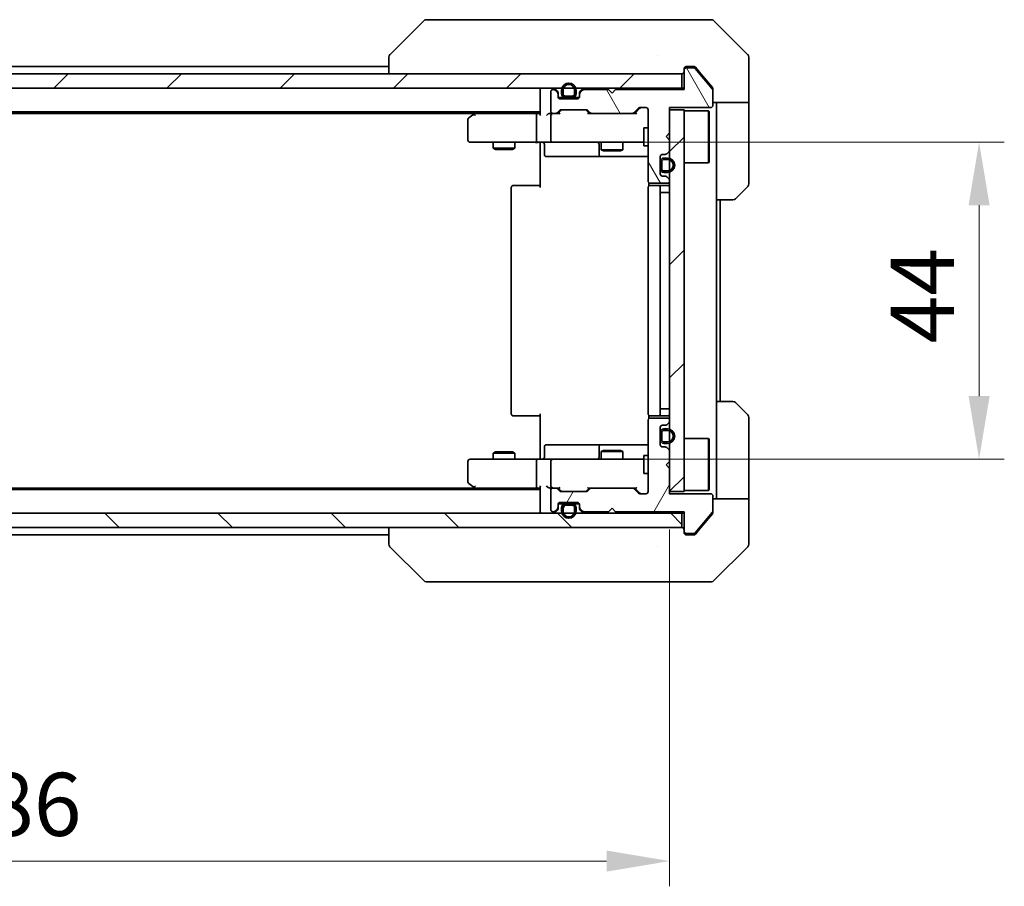
# Model space of a CAD drawing. Units: millimetres. Extents: x 43 to 5838, y 24 to 1008.
# Drawn here: x 2101 to 2237, y 721 to 841 of the extents above; entities that cross this region are included whole.
import ezdxf

# ---------------------------------------------------------------- set-up
doc = ezdxf.new("R2010")
doc.units = ezdxf.units.MM
doc.header["$LTSCALE"] = 3
doc.layers.get('Defpoints').update_dxf_attribs({"lineweight": 25})
for name, color, linetype, lineweight in [('Dimension (ISO)', 7, 'Continuous', 18), ('Dimension (ISO) @ 1', 7, 'Continuous', 18), ('Hatch (ISO)', 1, 'Continuous', 18), ('Visible (ISO)', 7, 'Continuous', 35)]:
    doc.layers.add(name, color=color, linetype=linetype, lineweight=lineweight)
doc.styles.add('Note Text (TK)', font='MS PGothic.ttf')
doc.dimstyles.new('Default - Method 1b (TK)', dxfattribs={"dimscale": 3, "dimtxt": 2.5, "dimasz": 2.5, "dimexe": 1, "dimexo": 1.5, "dimgap": 1, "dimtad": 1, "dimtoh": 1, "dimrnd": 1e-08, "dimdsep": 46, "dimtxsty": 'Note Text (TK)', "dimcen": 0.09, "dimdle": 5, "dimclrd": 100, "dimclre": 100, "dimclrt": 7, "dimadec": 1, "dimazin": 1, "dimtfac": 1, "dimtmove": 0, "dimatfit": 3, "dimfxl": 1, "dimtolj": 1, "dimlwd": -1, "dimlwe": -1, "dimarcsym": 0})
pattern_1 = [(45, (1175.75, -4), (-7.85772, 7.85772), [])]
pattern_2 = [(135.0002, (1175.75, -4), (-7.857695, -7.85775), [])]
pattern_3 = [(60, (1175.75, -4), (-9.623705, 5.55625), [])]
pattern_4 = [(120.0002, (1175.75, -4), (-9.62369, -5.55628), [])]

# ---------------------------------------------------------------- blocks, each defined once
blk = doc.blocks.new('*D36')
at = {"layer": 'Defpoints', "color": 0}
for p in [(2004.86, 775.31), (2190.86, 775.31), (2004.86, 724.03)]:
    blk.add_point(p, dxfattribs=at)
at = {"layer": 'Dimension (ISO)', "color": 100}
for p, q in [((2004.86, 770.06), (2004.86, 720.53)), ((2190.86, 770.06), (2190.86, 720.53)), ((2182.11, 724.03), (2013.61, 724.03))]:
    blk.add_line(p, q, dxfattribs=at)
for points in [[(2013.61, 725.49), (2013.61, 722.57), (2004.86, 724.03)], [(2182.11, 725.49), (2182.11, 722.57), (2190.86, 724.03)]]:
    blk.add_solid(points, dxfattribs=at)
at = {"layer": 'Dimension (ISO)', "color": 7, "insert": (2089.33, 731.9), "char_height": 8.75, "attachment_point": 4, "style": 'Note Text (TK)'}
blk.add_mtext('\\A1;186', dxfattribs=at)
blk = doc.blocks.new('*D37')
at = {"layer": 'Defpoints', "color": 0}
for p in [(2174.66, 823.81), (2174.66, 779.81), (2233.82, 779.81)]:
    blk.add_point(p, dxfattribs=at)
at = {"layer": 'Dimension (ISO)', "color": 100}
for p, q in [((2179.91, 823.81), (2237.32, 823.81)), ((2233.82, 815.06), (2233.82, 788.56)), ((2179.91, 779.81), (2237.32, 779.81))]:
    blk.add_line(p, q, dxfattribs=at)
for points in [[(2232.36, 815.06), (2235.28, 815.06), (2233.82, 823.81)], [(2232.36, 788.56), (2235.28, 788.56), (2233.82, 779.81)]]:
    blk.add_solid(points, dxfattribs=at)
at = {"layer": 'Dimension (ISO)', "color": 7, "insert": (2225.94, 795.87), "char_height": 8.75, "attachment_point": 4, "rotation": 90, "style": 'Note Text (TK)'}
blk.add_mtext('\\A1;44', dxfattribs=at)

msp = doc.modelspace()

# ---------------------------------------------------------------- hatches: boundary and pattern name
at = {"layer": 'Hatch (ISO)'}
h = msp.add_hatch(dxfattribs=at)
h.set_pattern_fill('ANSI31', color=256, scale=88.9, angle=75.000175, style=0)
h.set_pattern_definition(pattern_4)
edge = h.paths.add_edge_path()
edge.add_line((2192.86, 831.1102), (2183.36, 831.1102))
edge.add_line((2183.36, 831.1102), (2182.86, 830.6102))
edge.add_line((2182.86, 830.6102), (2182.36, 831.1102))
edge.add_line((2182.36, 831.1102), (2178.9843, 831.1102))
edge.add_ellipse((2178.9843, 830.8102), major_axis=(-0.3, 0), ratio=1, start_angle=270, end_angle=315)
edge.add_line((2178.7721, 831.0223), (2178.4479, 830.698))
edge.add_ellipse((2178.66, 830.4859), major_axis=(-0.2121, -0.2121), ratio=1, start_angle=270, end_angle=315)
edge.add_line((2178.36, 830.4859), (2178.36, 830.1102))
edge.add_ellipse((2178.06, 830.1102), major_axis=(0, -0.3), ratio=1, start_angle=0, end_angle=90, ccw=False)
edge.add_line((2178.06, 829.8102), (2175.66, 829.8102))
edge.add_ellipse((2175.66, 830.1102), major_axis=(-0.3, 0), ratio=1, start_angle=0, end_angle=90, ccw=False)
edge.add_line((2175.36, 830.1102), (2175.36, 830.4859))
edge.add_ellipse((2175.06, 830.4859), major_axis=(0, 0.3), ratio=1, start_angle=270, end_angle=315)
edge.add_line((2175.2721, 830.698), (2174.9479, 831.0223))
edge.add_ellipse((2174.7357, 830.8102), major_axis=(-0.2121, 0.2121), ratio=1, start_angle=270, end_angle=315)
edge.add_line((2174.7357, 831.1102), (2174.66, 831.1102))
edge.add_ellipse((2174.66, 830.8102), major_axis=(-0.3, 0), ratio=1, start_angle=270, end_angle=360)
edge.add_line((2174.36, 830.8102), (2174.36, 828.1102))
edge.add_ellipse((2174.66, 828.1102), major_axis=(0, -0.3), ratio=1, start_angle=270, end_angle=360)
edge.add_line((2174.66, 827.8102), (2175.0357, 827.8102))
edge.add_ellipse((2175.0357, 828.1102), major_axis=(0.3, 0), ratio=1, start_angle=270, end_angle=315)
edge.add_line((2175.2479, 827.898), (2175.5721, 828.2223))
edge.add_ellipse((2175.7843, 828.0102), major_axis=(0.2121, 0.2121), ratio=1, start_angle=45, end_angle=90, ccw=False)
edge.add_line((2175.7843, 828.3102), (2179.2857, 828.3102))
edge.add_ellipse((2179.2857, 828.0102), major_axis=(0.3, 0), ratio=1, start_angle=45, end_angle=90, ccw=False)
edge.add_line((2179.4979, 828.2223), (2179.8221, 827.898))
edge.add_ellipse((2180.0343, 828.1102), major_axis=(0.2121, -0.2121), ratio=1, start_angle=270, end_angle=315)
edge.add_line((2180.0343, 827.8102), (2185.6857, 827.8102))
edge.add_ellipse((2185.6857, 828.1102), major_axis=(0.3, 0), ratio=1, start_angle=270, end_angle=315)
edge.add_line((2185.8979, 827.898), (2186.5221, 828.5223))
edge.add_ellipse((2186.7343, 828.3102), major_axis=(0.2121, 0.2121), ratio=1, start_angle=45, end_angle=90, ccw=False)
edge.add_line((2186.7343, 828.6102), (2187.56, 828.6102))
edge.add_ellipse((2187.56, 828.3102), major_axis=(0.3, 0), ratio=1, start_angle=0, end_angle=90, ccw=False)
edge.add_line((2187.86, 828.3102), (2187.86, 818.4102))
edge.add_ellipse((2188.16, 818.4102), major_axis=(0, -0.3), ratio=1, start_angle=270, end_angle=360)
edge.add_line((2188.16, 818.1102), (2190.56, 818.1102))
edge.add_ellipse((2190.56, 818.4102), major_axis=(0.3, 0), ratio=1, start_angle=270, end_angle=360)
edge.add_line((2190.86, 818.4102), (2190.86, 818.4859))
edge.add_ellipse((2190.56, 818.4859), major_axis=(0, 0.3), ratio=1, start_angle=270, end_angle=315)
edge.add_line((2190.7721, 818.698), (2190.4479, 819.0223))
edge.add_ellipse((2190.2357, 818.8102), major_axis=(-0.2121, 0.2121), ratio=1, start_angle=270, end_angle=315)
edge.add_line((2190.2357, 819.1102), (2189.86, 819.1102))
edge.add_ellipse((2189.86, 819.4102), major_axis=(-0.3, 0), ratio=1, start_angle=0, end_angle=90, ccw=False)
edge.add_line((2189.56, 819.4102), (2189.56, 821.8102))
edge.add_ellipse((2189.86, 821.8102), major_axis=(0, 0.3), ratio=1, start_angle=0, end_angle=90, ccw=False)
edge.add_line((2189.86, 822.1102), (2190.2357, 822.1102))
edge.add_ellipse((2190.2357, 822.4102), major_axis=(0.3, 0), ratio=1, start_angle=270, end_angle=315)
edge.add_line((2190.4479, 822.198), (2190.7721, 822.5223))
edge.add_ellipse((2190.56, 822.7344), major_axis=(0.2121, 0.2121), ratio=1, start_angle=270, end_angle=315)
edge.add_line((2190.86, 822.7344), (2190.86, 824.1102))
edge.add_line((2190.86, 824.1102), (2190.36, 824.6102))
edge.add_line((2190.36, 824.6102), (2190.86, 825.1102))
edge.add_line((2190.86, 825.1102), (2190.86, 828.6102))
edge.add_line((2190.86, 828.6102), (2196.56, 828.6102))
edge.add_ellipse((2196.56, 828.9102), major_axis=(0.3, 0), ratio=1, start_angle=270, end_angle=360)
edge.add_line((2196.86, 828.9102), (2196.86, 831.0378))
edge.add_ellipse((2196.66, 831.0378), major_axis=(0, 0.2), ratio=1, start_angle=270, end_angle=309.805571)
edge.add_line((2196.8136, 831.1658), (2194.42, 834.0382))
edge.add_ellipse((2194.2663, 833.9102), major_axis=(-0.128, 0.1536), ratio=1, start_angle=270, end_angle=320.194429)
edge.add_line((2194.2663, 834.1102), (2193.16, 834.1102))
edge.add_ellipse((2193.16, 833.8102), major_axis=(-0.3, 0), ratio=1, start_angle=270, end_angle=360)
edge.add_line((2192.86, 833.8102), (2192.86, 831.1102))
h = msp.add_hatch(dxfattribs=at)
h.set_pattern_fill('ANSI31', color=256, scale=88.9, style=0)
h.set_pattern_definition(pattern_1)
h.paths.add_polyline_path([(2192.56, 831.3102), (2192.56, 833.3102), (2003.16, 833.3102), (2003.16, 831.3102)])
h = msp.add_hatch(dxfattribs=at)
h.set_pattern_fill('ANSI31', color=256, scale=88.9, style=0)
h.set_pattern_definition(pattern_1)
h.paths.add_polyline_path([(2190.86, 775.3102), (2192.86, 775.3102), (2192.86, 828.3102), (2190.86, 828.3102)])
h = msp.add_hatch(dxfattribs=at)
h.set_pattern_fill('ANSI31', color=256, scale=88.9, angle=90.00021, style=0)
h.set_pattern_definition(pattern_2)
edge = h.paths.add_edge_path()
edge.add_ellipse((2190.06, 821.1102), major_axis=(-0.5, 0), ratio=1, start_angle=270, end_angle=360)
edge.add_line((2189.56, 821.1102), (2189.56, 820.1102))
edge.add_ellipse((2190.06, 820.1102), major_axis=(0, -0.5), ratio=1, start_angle=270, end_angle=360)
edge.add_line((2190.06, 819.6102), (2190.56, 819.6102))
edge.add_ellipse((2190.56, 820.6102), major_axis=(1, 0), ratio=1, start_angle=270, end_angle=450)
edge.add_line((2190.56, 821.6102), (2190.06, 821.6102))
edge = h.paths.add_edge_path(flags=0)
edge.add_ellipse((2190.06, 821.1102), major_axis=(0, 0.3), ratio=1, start_angle=0, end_angle=90)
edge.add_line((2189.76, 821.1102), (2189.76, 820.1102))
edge.add_ellipse((2190.06, 820.1102), major_axis=(-0.3, 0), ratio=1, start_angle=0, end_angle=90)
edge.add_line((2190.06, 819.8102), (2190.56, 819.8102))
edge.add_ellipse((2190.56, 820.6102), major_axis=(0.8, 0), ratio=1, start_angle=270, end_angle=450)
edge.add_line((2190.56, 821.4102), (2190.06, 821.4102))
h = msp.add_hatch(dxfattribs=at)
h.set_pattern_fill('ANSI31', color=256, scale=88.9, angle=14.999978, style=0)
h.set_pattern_definition(pattern_3)
edge = h.paths.add_edge_path()
edge.add_line((2183.36, 772.5102), (2192.86, 772.5102))
edge.add_line((2192.86, 772.5102), (2192.86, 769.8102))
edge.add_ellipse((2193.16, 769.8102), major_axis=(0, -0.3), ratio=1, start_angle=270, end_angle=360)
edge.add_line((2193.16, 769.5102), (2194.2663, 769.5102))
edge.add_ellipse((2194.2663, 769.7102), major_axis=(0.2, 0), ratio=1, start_angle=270, end_angle=320.194429)
edge.add_line((2194.42, 769.5821), (2196.8136, 772.4545))
edge.add_ellipse((2196.66, 772.5826), major_axis=(0.128, 0.1536), ratio=1, start_angle=270, end_angle=309.805571)
edge.add_line((2196.86, 772.5826), (2196.86, 774.7102))
edge.add_ellipse((2196.56, 774.7102), major_axis=(0, 0.3), ratio=1, start_angle=270, end_angle=360)
edge.add_line((2196.56, 775.0102), (2190.86, 775.0102))
edge.add_line((2190.86, 775.0102), (2190.86, 778.5102))
edge.add_line((2190.86, 778.5102), (2190.36, 779.0102))
edge.add_line((2190.36, 779.0102), (2190.86, 779.5102))
edge.add_line((2190.86, 779.5102), (2190.86, 780.8859))
edge.add_ellipse((2190.56, 780.8859), major_axis=(0, 0.3), ratio=1, start_angle=270, end_angle=315)
edge.add_line((2190.7721, 781.098), (2190.4479, 781.4223))
edge.add_ellipse((2190.2357, 781.2102), major_axis=(-0.2121, 0.2121), ratio=1, start_angle=270, end_angle=315)
edge.add_line((2190.2357, 781.5102), (2189.86, 781.5102))
edge.add_ellipse((2189.86, 781.8102), major_axis=(-0.3, 0), ratio=1, start_angle=0, end_angle=90, ccw=False)
edge.add_line((2189.56, 781.8102), (2189.56, 784.2102))
edge.add_ellipse((2189.86, 784.2102), major_axis=(0, 0.3), ratio=1, start_angle=0, end_angle=90, ccw=False)
edge.add_line((2189.86, 784.5102), (2190.2357, 784.5102))
edge.add_ellipse((2190.2357, 784.8102), major_axis=(0.3, 0), ratio=1, start_angle=270, end_angle=315)
edge.add_line((2190.4479, 784.598), (2190.7721, 784.9223))
edge.add_ellipse((2190.56, 785.1344), major_axis=(0.2121, 0.2121), ratio=1, start_angle=270, end_angle=315)
edge.add_line((2190.86, 785.1344), (2190.86, 785.2102))
edge.add_ellipse((2190.56, 785.2102), major_axis=(0, 0.3), ratio=1, start_angle=270, end_angle=360)
edge.add_line((2190.56, 785.5102), (2188.16, 785.5102))
edge.add_ellipse((2188.16, 785.2102), major_axis=(-0.3, 0), ratio=1, start_angle=270, end_angle=360)
edge.add_line((2187.86, 785.2102), (2187.86, 775.3102))
edge.add_ellipse((2187.56, 775.3102), major_axis=(0, -0.3), ratio=1, start_angle=0, end_angle=90, ccw=False)
edge.add_line((2187.56, 775.0102), (2186.7343, 775.0102))
edge.add_ellipse((2186.7343, 775.3102), major_axis=(-0.3, 0), ratio=1, start_angle=45, end_angle=90, ccw=False)
edge.add_line((2186.5221, 775.098), (2185.8979, 775.7223))
edge.add_ellipse((2185.6857, 775.5102), major_axis=(-0.2121, 0.2121), ratio=1, start_angle=270, end_angle=315)
edge.add_line((2185.6857, 775.8102), (2180.0343, 775.8102))
edge.add_ellipse((2180.0343, 775.5102), major_axis=(-0.3, 0), ratio=1, start_angle=270, end_angle=315)
edge.add_line((2179.8221, 775.7223), (2179.4979, 775.398))
edge.add_ellipse((2179.2857, 775.6102), major_axis=(-0.2121, -0.2121), ratio=1, start_angle=45, end_angle=90, ccw=False)
edge.add_line((2179.2857, 775.3102), (2175.7843, 775.3102))
edge.add_ellipse((2175.7843, 775.6102), major_axis=(-0.3, 0), ratio=1, start_angle=45, end_angle=90, ccw=False)
edge.add_line((2175.5721, 775.398), (2175.2479, 775.7223))
edge.add_ellipse((2175.0357, 775.5102), major_axis=(-0.2121, 0.2121), ratio=1, start_angle=270, end_angle=315)
edge.add_line((2175.0357, 775.8102), (2174.66, 775.8102))
edge.add_ellipse((2174.66, 775.5102), major_axis=(-0.3, 0), ratio=1, start_angle=270, end_angle=360)
edge.add_line((2174.36, 775.5102), (2174.36, 772.8102))
edge.add_ellipse((2174.66, 772.8102), major_axis=(0, -0.3), ratio=1, start_angle=270, end_angle=360)
edge.add_line((2174.66, 772.5102), (2174.7357, 772.5102))
edge.add_ellipse((2174.7357, 772.8102), major_axis=(0.3, 0), ratio=1, start_angle=270, end_angle=315)
edge.add_line((2174.9479, 772.598), (2175.2721, 772.9223))
edge.add_ellipse((2175.06, 773.1344), major_axis=(0.2121, 0.2121), ratio=1, start_angle=270, end_angle=315)
edge.add_line((2175.36, 773.1344), (2175.36, 773.5102))
edge.add_ellipse((2175.66, 773.5102), major_axis=(0, 0.3), ratio=1, start_angle=0, end_angle=90, ccw=False)
edge.add_line((2175.66, 773.8102), (2178.06, 773.8102))
edge.add_ellipse((2178.06, 773.5102), major_axis=(0.3, 0), ratio=1, start_angle=0, end_angle=90, ccw=False)
edge.add_line((2178.36, 773.5102), (2178.36, 773.1344))
edge.add_ellipse((2178.66, 773.1344), major_axis=(0, -0.3), ratio=1, start_angle=270, end_angle=315)
edge.add_line((2178.4479, 772.9223), (2178.7721, 772.598))
edge.add_ellipse((2178.9843, 772.8102), major_axis=(0.2121, -0.2121), ratio=1, start_angle=270, end_angle=315)
edge.add_line((2178.9843, 772.5102), (2182.36, 772.5102))
edge.add_line((2182.36, 772.5102), (2182.86, 773.0102))
edge.add_line((2182.86, 773.0102), (2183.36, 772.5102))
h = msp.add_hatch(dxfattribs=at)
h.set_pattern_fill('ANSI31', color=256, scale=88.9, angle=105.000246, style=0)
h.set_pattern_definition([(150.0002, (1175.75, -4), (-5.55621, -9.62373), [])])
edge = h.paths.add_edge_path()
edge.add_ellipse((2190.06, 783.5102), major_axis=(-0.5, 0), ratio=1, start_angle=270, end_angle=360)
edge.add_line((2189.56, 783.5102), (2189.56, 782.5102))
edge.add_ellipse((2190.06, 782.5102), major_axis=(0, -0.5), ratio=1, start_angle=270, end_angle=360)
edge.add_line((2190.06, 782.0102), (2190.56, 782.0102))
edge.add_ellipse((2190.56, 783.0102), major_axis=(1, 0), ratio=1, start_angle=270, end_angle=450)
edge.add_line((2190.56, 784.0102), (2190.06, 784.0102))
edge = h.paths.add_edge_path(flags=0)
edge.add_ellipse((2190.06, 783.5102), major_axis=(0, 0.3), ratio=1, start_angle=0, end_angle=90)
edge.add_line((2189.76, 783.5102), (2189.76, 782.5102))
edge.add_ellipse((2190.06, 782.5102), major_axis=(-0.3, 0), ratio=1, start_angle=0, end_angle=90)
edge.add_line((2190.06, 782.2102), (2190.56, 782.2102))
edge.add_ellipse((2190.56, 783.0102), major_axis=(0.8, 0), ratio=1, start_angle=270, end_angle=450)
edge.add_line((2190.56, 783.8102), (2190.06, 783.8102))
h = msp.add_hatch(dxfattribs=at)
h.set_pattern_fill('ANSI31', color=256, scale=88.9, angle=75.000175, style=0)
h.set_pattern_definition(pattern_4)
edge = h.paths.add_edge_path()
edge.add_ellipse((2176.36, 773.1102), major_axis=(-0.5, 0), ratio=1, start_angle=270, end_angle=360)
edge.add_line((2175.86, 773.1102), (2175.86, 772.6102))
edge.add_ellipse((2176.86, 772.6102), major_axis=(0, -1), ratio=1, start_angle=270, end_angle=450)
edge.add_line((2177.86, 772.6102), (2177.86, 773.1102))
edge.add_ellipse((2177.36, 773.1102), major_axis=(0, 0.5), ratio=1, start_angle=270, end_angle=360)
edge.add_line((2177.36, 773.6102), (2176.36, 773.6102))
edge = h.paths.add_edge_path(flags=0)
edge.add_ellipse((2176.36, 773.1102), major_axis=(0, 0.3), ratio=1, start_angle=0, end_angle=90)
edge.add_line((2176.06, 773.1102), (2176.06, 772.6102))
edge.add_ellipse((2176.86, 772.6102), major_axis=(0, -0.8), ratio=1, start_angle=270, end_angle=450)
edge.add_line((2177.66, 772.6102), (2177.66, 773.1102))
edge.add_ellipse((2177.36, 773.1102), major_axis=(0.3, 0), ratio=1, start_angle=0, end_angle=90)
edge.add_line((2177.36, 773.4102), (2176.36, 773.4102))
h = msp.add_hatch(dxfattribs=at)
h.set_pattern_fill('ANSI31', color=256, scale=88.9, angle=14.999978, style=0)
h.set_pattern_definition(pattern_3)
edge = h.paths.add_edge_path()
edge.add_ellipse((2176.36, 773.1102), major_axis=(-0.3, 0), ratio=1, start_angle=270, end_angle=360)
edge.add_line((2176.06, 773.1102), (2176.06, 772.6102))
edge.add_ellipse((2176.86, 772.6102), major_axis=(0, -0.8), ratio=1, start_angle=270, end_angle=450)
edge.add_line((2177.66, 772.6102), (2177.66, 773.1102))
edge.add_ellipse((2177.36, 773.1102), major_axis=(0, 0.3), ratio=1, start_angle=270, end_angle=360)
edge.add_line((2177.36, 773.4102), (2176.36, 773.4102))
h = msp.add_hatch(dxfattribs=at)
h.set_pattern_fill('ANSI31', color=256, scale=88.9, angle=90.00021, style=0)
h.set_pattern_definition(pattern_2)
h.paths.add_polyline_path([(2192.56, 770.3102), (2192.56, 772.3102), (2003.16, 772.3102), (2003.16, 770.3102)])

# ---------------------------------------------------------------- linework, layer by layer
at = {"layer": 'Visible (ISO)'}
for p, q in [((2158.0427, 840.8102), (2157.0671, 840.8102)), ((2191.0548, 840.8102), (2158.0427, 840.8102)), ((2192.5229, 840.8102), (2191.0548, 840.8102)), ((2193.86, 840.8102), (2192.5229, 840.8102)), ((2193.86, 840.8102), (2196.6529, 840.8102)), ((2156.7135, 840.6637), (2152.0064, 835.9566)), ((2201.7135, 835.9566), (2197.0064, 840.6637)), ((2151.86, 835.603), (2151.86, 833.3102)), ((2189.11, 835.8907), (2189.11, 835.8931)), ((2201.86, 833.3102), (2201.86, 835.6031)), ((2043.86, 834.3102), (2151.86, 834.3102)), ((2192.86, 833.8102), (2192.86, 834.0102)), ((2193.16, 834.3102), (2193.86, 834.3102)), ((2194.2663, 834.1102), (2193.16, 834.1102)), ((2194.2195, 834.3102), (2193.86, 834.3102)), ((2196.8136, 831.1658), (2194.42, 834.0382)), ((2195.1933, 833.3102), (2194.4499, 834.2022)), ((2192.56, 833.3102), (2003.16, 833.3102)), ((2192.56, 831.3102), (2192.56, 833.3102)), ((2192.86, 833.8102), (2192.86, 831.1102)), ((2196.7905, 831.3936), (2195.1933, 833.3102)), ((2201.86, 829.3102), (2201.86, 833.3102)), ((2003.16, 831.3102), (2192.56, 831.3102)), ((2172.86, 831.0102), (2172.86, 831.3102)), ((2175.2721, 830.898), (2174.9479, 831.2223)), ((2178.7721, 831.2223), (2178.4479, 830.898)), ((2192.86, 831.3102), (2192.56, 831.3102)), ((2196.86, 831.2016), (2196.86, 831.0378)), ((2172.86, 831.0102), (2172.86, 827.7223)), ((2174.36, 830.8102), (2174.36, 828.1102)), ((2174.7357, 831.1102), (2174.66, 831.1102)), ((2175.2721, 830.698), (2174.9479, 831.0223)), ((2175.36, 830.4859), (2175.36, 830.6859)), ((2175.36, 830.1102), (2175.36, 830.4859)), ((2175.3771, 830.0102), (2176.36, 830.0102)), ((2178.06, 829.8102), (2175.66, 829.8102)), ((2175.86, 831.0102), (2175.86, 830.5102)), ((2176.06, 831.0102), (2176.06, 830.5102)), ((2176.06, 830.5102), (2176.06, 831.0102)), ((2176.36, 830.2102), (2177.36, 830.2102)), ((2177.36, 830.2102), (2176.36, 830.2102)), ((2176.36, 830.0102), (2177.36, 830.0102)), ((2177.36, 830.0102), (2178.3428, 830.0102)), ((2177.66, 830.5102), (2177.66, 831.0102)), ((2177.66, 831.0102), (2177.66, 830.5102)), ((2177.86, 830.5102), (2177.86, 831.0102)), ((2178.36, 830.6859), (2178.36, 830.4859)), ((2178.36, 830.4859), (2178.36, 830.1102)), ((2178.7721, 831.0223), (2178.4479, 830.698)), ((2182.36, 831.1102), (2178.9843, 831.1102)), ((2182.86, 830.6102), (2182.36, 831.1102)), ((2183.36, 831.1102), (2182.86, 830.6102)), ((2192.86, 831.1102), (2183.36, 831.1102)), ((2196.86, 828.9102), (2196.86, 831.0378)), ((2185.8979, 827.898), (2186.5221, 828.5223)), ((2186.7221, 828.5223), (2186.01, 827.8102)), ((2186.7343, 828.6102), (2187.56, 828.6102)), ((2190.86, 825.1102), (2190.86, 828.6102)), ((2190.86, 828.6102), (2196.56, 828.6102)), ((2201.86, 829.3102), (2196.86, 829.3102)), ((2197.36, 829.3102), (2197.36, 828.3102)), ((2201.86, 828.3102), (2201.86, 829.3102)), ((2022.86, 828.0102), (2172.86, 828.0102)), ((2031.9267, 827.8102), (2163.7933, 827.8102)), ((2163.7133, 827.7502), (2162.98, 827.2002)), ((2164.06, 828.0102), (2163.7133, 827.7502)), ((2163.9234, 827.5102), (2163.7678, 827.6658)), ((2172.4843, 827.8102), (2163.8933, 827.8102)), ((2172.36, 824.1102), (2172.36, 827.5102)), ((2172.86, 827.8102), (2172.4843, 827.8102)), ((2174.66, 827.8102), (2174.2843, 827.8102)), ((2174.36, 827.5102), (2174.36, 824.1102)), ((2174.66, 827.8102), (2175.0357, 827.8102)), ((2175.5361, 827.8102), (2175.0357, 827.8102)), ((2175.2479, 827.898), (2175.5721, 828.2223)), ((2175.36, 827.8102), (2175.7721, 828.2223)), ((2175.7843, 828.3102), (2179.2857, 828.3102)), ((2179.71, 827.8102), (2179.2979, 828.2223)), ((2179.4979, 828.2223), (2179.8221, 827.898)), ((2180.0343, 827.8102), (2179.5339, 827.8102)), ((2180.0343, 827.8102), (2185.6857, 827.8102)), ((2186.1861, 827.8102), (2185.6857, 827.8102)), ((2187.86, 828.3102), (2187.86, 818.4102)), ((2192.86, 828.3102), (2190.86, 828.3102)), ((2190.86, 828.3102), (2190.86, 775.3102)), ((2192.86, 775.3102), (2192.86, 828.3102)), ((2192.86, 828.1602), (2196.26, 828.1602)), ((2196.26, 820.9602), (2196.26, 828.1602)), ((2196.36, 828.0602), (2196.26, 828.1602)), ((2196.36, 828.0602), (2196.36, 821.0602)), ((2197.36, 815.8102), (2197.36, 828.3102)), ((2201.86, 828.3102), (2201.86, 818.0173)), ((2162.86, 826.9602), (2162.86, 824.1102)), ((2187.26, 825.8102), (2187.26, 823.3102)), ((2187.86, 825.8102), (2187.26, 825.8102)), ((2190.36, 824.6102), (2190.86, 825.1102)), ((2190.86, 824.1102), (2190.36, 824.6102)), ((2163.16, 823.8102), (2163.9234, 823.8102)), ((2163.9234, 823.8102), (2172.4843, 823.8102)), ((2166.36, 823.8102), (2166.36, 822.9635)), ((2166.36, 822.9635), (2169.36, 822.9635)), ((2166.6667, 822.8102), (2166.36, 822.9635)), ((2169.0533, 822.8102), (2169.36, 822.9635)), ((2169.36, 823.8102), (2169.36, 822.9635)), ((2174.66, 823.8102), (2172.4843, 823.8102)), ((2172.86, 823.3102), (2172.86, 823.8024)), ((2172.86, 817.5102), (2172.86, 823.3102)), ((2173.4613, 823.5102), (2173.4613, 822.1102)), ((2174.66, 823.8102), (2175.4782, 823.8102)), ((2175.4782, 823.8102), (2186.6746, 823.8102)), ((2181.0655, 823.5102), (2181.0655, 822.1102)), ((2181.36, 823.8102), (2181.36, 822.7635)), ((2184.36, 823.8102), (2184.36, 822.7635)), ((2186.6746, 823.8102), (2187.26, 823.8102)), ((2187.86, 823.3102), (2187.26, 823.3102)), ((2190.86, 822.7344), (2190.86, 824.1102)), ((2169.0533, 822.8102), (2166.6667, 822.8102)), ((2173.7613, 821.8102), (2177.6909, 821.8102)), ((2177.6909, 821.8102), (2181.3655, 821.8102)), ((2181.36, 822.7635), (2184.36, 822.7635)), ((2181.6667, 822.6102), (2181.36, 822.7635)), ((2181.3655, 821.8102), (2181.537, 821.8102)), ((2181.537, 821.8102), (2187.86, 821.8102)), ((2184.0533, 822.6102), (2181.6667, 822.6102)), ((2184.0533, 822.6102), (2184.36, 822.7635)), ((2189.56, 819.4102), (2189.56, 821.8102)), ((2189.86, 822.1102), (2190.2357, 822.1102)), ((2190.56, 821.6102), (2190.06, 821.6102)), ((2190.4479, 822.198), (2190.7721, 822.5223)), ((2189.56, 821.1102), (2189.56, 820.1102)), ((2189.76, 821.1102), (2189.76, 820.1102)), ((2189.76, 820.1102), (2189.76, 821.1102)), ((2190.56, 821.4102), (2190.06, 821.4102)), ((2190.06, 821.4102), (2190.56, 821.4102)), ((2192.86, 820.9602), (2196.26, 820.9602)), ((2196.36, 821.0602), (2196.26, 820.9602)), ((2190.2357, 819.1102), (2189.86, 819.1102)), ((2190.06, 819.8102), (2190.56, 819.8102)), ((2190.56, 819.8102), (2190.06, 819.8102)), ((2190.06, 819.6102), (2190.56, 819.6102)), ((2190.7721, 818.698), (2190.4479, 819.0223)), ((2168.86, 817.5102), (2168.86, 786.1102)), ((2169.16, 817.8102), (2169.2186, 817.8102)), ((2169.9257, 817.8102), (2169.2186, 817.8102)), ((2169.9257, 817.8102), (2170.0671, 817.8102)), ((2172.4458, 817.8102), (2170.0671, 817.8102)), ((2172.4458, 817.8102), (2172.86, 817.8102)), ((2187.86, 817.5102), (2187.86, 786.1102)), ((2187.9498, 818.1961), (2187.9498, 817.7242)), ((2188.16, 818.1102), (2190.56, 818.1102)), ((2188.16, 817.8102), (2188.2186, 817.8102)), ((2188.9257, 817.8102), (2188.2186, 817.8102)), ((2188.9257, 817.8102), (2189.0671, 817.8102)), ((2189.26, 817.8102), (2189.0671, 817.8102)), ((2190.56, 817.8102), (2189.26, 817.8102)), ((2189.56, 786.1102), (2189.56, 817.5102)), ((2190.86, 818.4102), (2190.86, 818.4859)), ((2201.7135, 817.6637), (2200.0064, 815.9566)), ((2189.56, 816.8102), (2190.06, 816.8102)), ((2190.56, 816.8102), (2190.06, 816.8102)), ((2190.56, 816.8102), (2190.86, 816.8102)), ((2197.36, 787.8102), (2197.36, 815.8102)), ((2199.6529, 815.8102), (2197.36, 815.8102)), ((2197.86, 787.8102), (2197.86, 815.8102)), ((2197.36, 787.8102), (2199.6529, 787.8102)), ((2197.36, 787.8102), (2197.36, 775.3102)), ((2200.0064, 787.6637), (2201.7135, 785.9566)), ((2172.86, 780.3102), (2172.86, 786.1102)), ((2189.56, 786.8102), (2190.06, 786.8102)), ((2190.56, 786.8102), (2190.06, 786.8102)), ((2190.56, 786.8102), (2190.86, 786.8102)), ((2169.2186, 785.8102), (2169.16, 785.8102)), ((2169.2186, 785.8102), (2169.9257, 785.8102)), ((2170.0671, 785.8102), (2169.9257, 785.8102)), ((2170.0671, 785.8102), (2172.4458, 785.8102)), ((2172.86, 785.8102), (2172.4458, 785.8102)), ((2187.86, 785.2102), (2187.86, 775.3102)), ((2187.9498, 785.8961), (2187.9498, 785.4242)), ((2188.2186, 785.8102), (2188.16, 785.8102)), ((2190.56, 785.5102), (2188.16, 785.5102)), ((2188.2186, 785.8102), (2188.9257, 785.8102)), ((2189.0671, 785.8102), (2188.9257, 785.8102)), ((2189.0671, 785.8102), (2189.26, 785.8102)), ((2189.26, 785.8102), (2190.56, 785.8102)), ((2190.4479, 784.598), (2190.7721, 784.9223)), ((2190.86, 785.1344), (2190.86, 785.2102)), ((2201.86, 775.3102), (2201.86, 785.6031)), ((2189.56, 781.8102), (2189.56, 784.2102)), ((2189.56, 783.5102), (2189.56, 782.5102)), ((2189.76, 783.5102), (2189.76, 782.5102)), ((2189.76, 782.5102), (2189.76, 783.5102)), ((2189.86, 784.5102), (2190.2357, 784.5102)), ((2190.56, 784.0102), (2190.06, 784.0102)), ((2190.56, 783.8102), (2190.06, 783.8102)), ((2190.06, 783.8102), (2190.56, 783.8102)), ((2190.06, 782.2102), (2190.56, 782.2102)), ((2190.56, 782.2102), (2190.06, 782.2102)), ((2190.06, 782.0102), (2190.56, 782.0102)), ((2192.86, 782.6602), (2196.26, 782.6602)), ((2196.26, 775.4602), (2196.26, 782.6602)), ((2196.36, 782.5602), (2196.26, 782.6602)), ((2196.36, 782.5602), (2196.36, 775.5602)), ((2166.6667, 780.8102), (2166.36, 780.6568)), ((2169.36, 780.6568), (2166.36, 780.6568)), ((2166.36, 779.8102), (2166.36, 780.6568)), ((2166.6667, 780.8102), (2169.0533, 780.8102)), ((2169.0533, 780.8102), (2169.36, 780.6568)), ((2169.36, 779.8102), (2169.36, 780.6568)), ((2173.4613, 780.1102), (2173.4613, 781.5102)), ((2177.6909, 781.8102), (2173.7613, 781.8102)), ((2181.3655, 781.8102), (2177.6909, 781.8102)), ((2181.0655, 781.5102), (2181.0655, 780.1102)), ((2181.6667, 781.0102), (2181.36, 780.8568)), ((2184.36, 780.8568), (2181.36, 780.8568)), ((2181.36, 779.8102), (2181.36, 780.8568)), ((2181.537, 781.8102), (2181.3655, 781.8102)), ((2187.86, 781.8102), (2181.537, 781.8102)), ((2181.6667, 781.0102), (2184.0533, 781.0102)), ((2184.0533, 781.0102), (2184.36, 780.8568)), ((2184.36, 779.8102), (2184.36, 780.8568)), ((2190.2357, 781.5102), (2189.86, 781.5102)), ((2190.7721, 781.098), (2190.4479, 781.4223)), ((2190.86, 779.5102), (2190.86, 780.8859)), ((2162.86, 779.5102), (2162.86, 776.6602)), ((2163.9234, 779.8102), (2163.16, 779.8102)), ((2172.4843, 779.8102), (2163.9234, 779.8102)), ((2172.36, 776.1102), (2172.36, 779.5102)), ((2172.4843, 779.8102), (2174.66, 779.8102)), ((2172.86, 779.8179), (2172.86, 780.3102)), ((2174.36, 779.5102), (2174.36, 776.1102)), ((2175.4782, 779.8102), (2174.66, 779.8102)), ((2186.6746, 779.8102), (2175.4782, 779.8102)), ((2187.26, 779.8102), (2186.6746, 779.8102)), ((2187.26, 780.3102), (2187.26, 777.8102)), ((2187.86, 780.3102), (2187.26, 780.3102)), ((2190.36, 779.0102), (2190.86, 779.5102)), ((2187.86, 777.8102), (2187.26, 777.8102)), ((2190.86, 778.5102), (2190.36, 779.0102)), ((2190.86, 775.0102), (2190.86, 778.5102)), ((2022.86, 775.6102), (2172.86, 775.6102)), ((2031.9267, 775.8102), (2163.7933, 775.8102)), ((2162.98, 776.4202), (2163.7133, 775.8702)), ((2163.7133, 775.8702), (2164.06, 775.6102)), ((2163.9234, 776.1102), (2163.7678, 775.9546)), ((2163.8933, 775.8102), (2172.4843, 775.8102)), ((2172.4843, 775.8102), (2172.86, 775.8102)), ((2172.86, 775.898), (2172.86, 772.6102)), ((2174.2843, 775.8102), (2174.66, 775.8102)), ((2174.36, 775.5102), (2174.36, 772.8102)), ((2175.0357, 775.8102), (2174.66, 775.8102)), ((2175.0357, 775.8102), (2175.5361, 775.8102)), ((2175.5721, 775.398), (2175.2479, 775.7223)), ((2175.7721, 775.3981), (2175.36, 775.8102)), ((2179.2857, 775.3102), (2175.7843, 775.3102)), ((2179.71, 775.8102), (2179.2979, 775.3981)), ((2179.8221, 775.7223), (2179.4979, 775.398)), ((2179.5339, 775.8102), (2180.0343, 775.8102)), ((2185.6857, 775.8102), (2180.0343, 775.8102)), ((2185.6857, 775.8102), (2186.1861, 775.8102)), ((2186.5221, 775.098), (2185.8979, 775.7223)), ((2186.7221, 775.0981), (2186.01, 775.8102)), ((2190.86, 775.3102), (2192.86, 775.3102)), ((2192.86, 775.4602), (2196.26, 775.4602)), ((2196.36, 775.5602), (2196.26, 775.4602)), ((2197.36, 775.3102), (2197.36, 774.3102)), ((2201.86, 774.3102), (2201.86, 775.3102)), ((2175.66, 773.8102), (2178.06, 773.8102)), ((2187.56, 775.0102), (2186.7343, 775.0102)), ((2196.56, 775.0102), (2190.86, 775.0102)), ((2196.86, 772.5826), (2196.86, 774.7102)), ((2196.86, 774.3102), (2201.86, 774.3102)), ((2201.86, 774.3102), (2201.86, 770.3102)), ((2172.86, 772.3102), (2172.86, 772.6102)), ((2174.66, 772.5102), (2174.7357, 772.5102)), ((2174.9479, 772.598), (2175.2721, 772.9223)), ((2174.9479, 772.398), (2175.2721, 772.7223)), ((2175.36, 773.1344), (2175.36, 773.5102)), ((2175.36, 772.9344), (2175.36, 773.1344)), ((2175.3771, 773.6102), (2176.36, 773.6102)), ((2175.86, 773.1102), (2175.86, 772.6102)), ((2176.06, 773.1102), (2176.06, 772.6102)), ((2176.06, 772.6102), (2176.06, 773.1102)), ((2177.36, 773.6102), (2176.36, 773.6102)), ((2177.36, 773.4102), (2176.36, 773.4102)), ((2176.36, 773.4102), (2177.36, 773.4102)), ((2177.36, 773.6102), (2178.3428, 773.6102)), ((2177.66, 772.6102), (2177.66, 773.1102)), ((2177.66, 773.1102), (2177.66, 772.6102)), ((2177.86, 772.6102), (2177.86, 773.1102)), ((2178.36, 773.5102), (2178.36, 773.1344)), ((2178.36, 773.1344), (2178.36, 772.9344)), ((2178.4479, 772.9223), (2178.7721, 772.598)), ((2178.4479, 772.7223), (2178.7721, 772.398)), ((2178.9843, 772.5102), (2182.36, 772.5102)), ((2182.36, 772.5102), (2182.86, 773.0102)), ((2182.86, 773.0102), (2183.36, 772.5102)), ((2183.36, 772.5102), (2192.86, 772.5102)), ((2192.86, 772.5102), (2192.86, 769.8102)), ((2194.42, 769.5821), (2196.8136, 772.4545)), ((2196.86, 772.5826), (2196.86, 772.4188)), ((2192.56, 772.3102), (2003.16, 772.3102)), ((2192.56, 770.3102), (2192.56, 772.3102)), ((2192.56, 772.3102), (2192.86, 772.3102)), ((2195.1933, 770.3102), (2196.7905, 772.2267)), ((2003.16, 770.3102), (2192.56, 770.3102)), ((2151.86, 770.3102), (2151.86, 768.0173)), ((2192.86, 769.6102), (2192.86, 769.8102)), ((2194.4499, 769.4181), (2195.1933, 770.3102)), ((2201.86, 770.3102), (2201.86, 768.0173)), ((2043.86, 769.3102), (2151.86, 769.3102)), ((2193.16, 769.5102), (2194.2663, 769.5102)), ((2193.86, 769.3102), (2193.16, 769.3102)), ((2193.86, 769.3102), (2194.2195, 769.3102)), ((2156.7135, 762.9566), (2152.0064, 767.6637)), ((2189.11, 767.7284), (2189.11, 767.7274)), ((2197.0064, 762.9566), (2201.7135, 767.6637)), ((2157.0671, 762.8102), (2158.0427, 762.8102)), ((2158.0427, 762.8102), (2191.0548, 762.8102)), ((2191.0548, 762.8102), (2192.5229, 762.8102)), ((2192.5229, 762.8102), (2193.86, 762.8102)), ((2196.6529, 762.8102), (2193.86, 762.8102))]:
    msp.add_line(p, q, dxfattribs=at)
for centre, radius, start, end in [((2157.0671, 840.3102), 0.5, 90, 135), ((2196.6529, 840.3102), 0.5, 45, 90), ((2152.36, 835.603), 0.5, 134.97183, 180.001255), ((2201.36, 835.6031), 0.5, 0, 45), ((2193.16, 834.0102), 0.3, 90, 180), ((2193.16, 833.8102), 0.3, 90, 180), ((2194.2663, 833.9102), 0.2, 39.805571, 90), ((2192.56, 833.6102), 0.3, 270, 0), ((2173.16, 831.0102), 0.3, 90, 180), ((2174.7357, 831.0102), 0.3, 45, 90), ((2176.86, 831.0102), 1, 0, 180), ((2176.86, 831.0102), 0.8, 0, 180), ((2176.86, 831.0102), 0.8, 0, 180), ((2178.9843, 831.0102), 0.3, 90, 135), ((2196.66, 831.0378), 0.2, 0, 39.805571), ((2174.66, 830.8102), 0.3, 90, 180), ((2174.7357, 830.8102), 0.3, 45, 90), ((2175.06, 830.6859), 0.3, 0, 45), ((2175.06, 830.4859), 0.3, 0, 45), ((2175.66, 830.1102), 0.3, 180, 270), ((2176.36, 830.5102), 0.5, 180, 270), ((2176.36, 830.5102), 0.3, 180, 270), ((2176.36, 830.5102), 0.3, 180, 270), ((2177.36, 830.5102), 0.3, 270, 0), ((2177.36, 830.5102), 0.3, 270, 0), ((2177.36, 830.5102), 0.5, 270, 0), ((2178.06, 830.1102), 0.3, 270, 0), ((2178.66, 830.6859), 0.3, 135, 180), ((2178.66, 830.4859), 0.3, 135, 180), ((2178.9843, 830.8102), 0.3, 90, 135), ((2186.7343, 828.3102), 0.3, 90, 135), ((2187.56, 828.3102), 0.3, 0, 90), ((2196.56, 828.9102), 0.3, 270, 0), ((2163.16, 826.9602), 0.3, 126.869898, 180), ((2163.8933, 827.5102), 0.3, 113.437984, 126.869898), ((2163.8933, 827.5102), 0.3, 90, 113.437984), ((2174.66, 828.1102), 0.3, 180, 270), ((2174.66, 827.5102), 0.3, 148.755545, 180), ((2174.66, 827.5102), 0.3, 90, 113.437985), ((2175.0357, 828.1102), 0.3, 270, 315), ((2175.7843, 828.0102), 0.3, 90, 135), ((2179.2857, 828.0102), 0.3, 45, 90), ((2180.0343, 828.1102), 0.3, 225, 270), ((2185.6857, 828.1102), 0.3, 270, 315), ((2163.16, 824.1102), 0.3, 180, 270), ((2173.1613, 823.5102), 0.3, 0, 90), ((2174.66, 824.1102), 0.3, 180, 270), ((2180.7655, 823.5102), 0.3, 0, 90), ((2173.7613, 822.1102), 0.3, 180, 270), ((2181.3655, 822.1102), 0.3, 180, 270), ((2189.86, 821.8102), 0.3, 90, 180), ((2190.06, 821.1102), 0.5, 90, 180), ((2190.2357, 822.4102), 0.3, 270, 315), ((2190.56, 820.6102), 1, 270, 90), ((2190.56, 822.7344), 0.3, 315, 0), ((2190.06, 821.1102), 0.3, 90, 180), ((2190.06, 821.1102), 0.3, 90, 180), ((2190.56, 820.6102), 0.8, 270, 90), ((2190.56, 820.6102), 0.8, 270, 90), ((2190.06, 820.1102), 0.5, 180, 270), ((2189.86, 819.4102), 0.3, 180, 270), ((2190.06, 820.1102), 0.3, 180, 270), ((2190.06, 820.1102), 0.3, 180, 270), ((2190.2357, 818.8102), 0.3, 45, 90), ((2169.16, 817.5102), 0.3, 90, 180), ((2188.16, 818.4102), 0.3, 180, 270), ((2188.16, 817.5102), 0.3, 90, 180), ((2189.26, 817.5102), 0.3, 0, 90), ((2190.56, 818.4102), 0.3, 270, 0), ((2190.56, 817.5102), 0.3, 0, 90), ((2190.56, 818.4859), 0.3, 0, 45), ((2201.36, 818.0173), 0.5, 315, 0), ((2199.6529, 816.3102), 0.5, 270, 315), ((2199.6529, 787.3102), 0.5, 45, 90), ((2169.16, 786.1102), 0.3, 180, 270), ((2188.16, 786.1102), 0.3, 180, 270), ((2189.26, 786.1102), 0.3, 270, 0), ((2190.56, 786.1102), 0.3, 270, 0), ((2188.16, 785.2102), 0.3, 90, 180), ((2190.56, 785.2102), 0.3, 0, 90), ((2190.56, 785.1344), 0.3, 315, 0), ((2201.36, 785.6031), 0.5, 0, 45), ((2189.86, 784.2102), 0.3, 90, 180), ((2190.06, 783.5102), 0.5, 90, 180), ((2190.06, 783.5102), 0.3, 90, 180), ((2190.06, 783.5102), 0.3, 90, 180), ((2190.2357, 784.8102), 0.3, 270, 315), ((2190.56, 783.0102), 1, 270, 90), ((2190.56, 783.0102), 0.8, 270, 90), ((2190.56, 783.0102), 0.8, 270, 90), ((2190.06, 782.5102), 0.5, 180, 270), ((2190.06, 782.5102), 0.3, 180, 270), ((2190.06, 782.5102), 0.3, 180, 270), ((2173.7613, 781.5102), 0.3, 90, 180), ((2181.3655, 781.5102), 0.3, 90, 180), ((2189.86, 781.8102), 0.3, 180, 270), ((2190.2357, 781.2102), 0.3, 45, 90), ((2190.56, 780.8859), 0.3, 0, 45), ((2163.16, 779.5102), 0.3, 90, 180), ((2173.1613, 780.1102), 0.3, 270, 0), ((2174.66, 779.5102), 0.3, 90, 180), ((2180.7655, 780.1102), 0.3, 270, 0), ((2163.16, 776.6602), 0.3, 180, 233.130102), ((2163.8933, 776.1102), 0.3, 233.130102, 246.562016), ((2163.8933, 776.1102), 0.3, 246.562015, 270), ((2174.66, 776.1102), 0.3, 180, 211.244455), ((2174.66, 775.5102), 0.3, 90, 180), ((2174.66, 776.1102), 0.3, 246.562016, 270), ((2175.0357, 775.5102), 0.3, 45, 90), ((2175.7843, 775.6102), 0.3, 225, 270), ((2179.2857, 775.6102), 0.3, 270, 315), ((2180.0343, 775.5102), 0.3, 90, 135), ((2185.6857, 775.5102), 0.3, 45, 90), ((2186.7343, 775.3102), 0.3, 225, 270), ((2187.56, 775.3102), 0.3, 270, 0), ((2175.66, 773.5102), 0.3, 90, 180), ((2178.06, 773.5102), 0.3, 0, 90), ((2196.56, 774.7102), 0.3, 0, 90), ((2173.16, 772.6102), 0.3, 180, 270), ((2174.66, 772.8102), 0.3, 180, 270), ((2174.7357, 772.8102), 0.3, 270, 315), ((2174.7357, 772.6102), 0.3, 270, 315), ((2175.06, 773.1344), 0.3, 315, 0), ((2175.06, 772.9344), 0.3, 315, 0), ((2176.36, 773.1102), 0.5, 90, 180), ((2176.86, 772.6102), 1, 180, 0), ((2176.36, 773.1102), 0.3, 90, 180), ((2176.36, 773.1102), 0.3, 90, 180), ((2176.86, 772.6102), 0.8, 180, 0), ((2176.86, 772.6102), 0.8, 180, 0), ((2177.36, 773.1102), 0.5, 0, 90), ((2177.36, 773.1102), 0.3, 0, 90), ((2177.36, 773.1102), 0.3, 0, 90), ((2178.66, 773.1344), 0.3, 180, 225), ((2178.66, 772.9344), 0.3, 180, 225), ((2178.9843, 772.8102), 0.3, 225, 270), ((2178.9843, 772.6102), 0.3, 225, 270), ((2196.66, 772.5826), 0.2, 320.194429, 0), ((2192.56, 770.0102), 0.3, 0, 90), ((2193.16, 769.8102), 0.3, 180, 270), ((2193.16, 769.6102), 0.3, 180, 270), ((2194.2663, 769.7102), 0.2, 270, 320.194429), ((2201.36, 768.0173), 0.5, 315, 0), ((2157.0671, 763.3102), 0.5, 225, 270), ((2196.6529, 763.3102), 0.5, 270, 315)]:
    msp.add_arc(centre, radius, start, end, dxfattribs=at)
for centre, major_axis, ratio, start_param, end_param in [((2152.2607, 833.3938), (-0.254, 2.5629), 0.0093619, 6.28297751, 6.29085816), ((2186.9343, 828.3102), (-0.3, 0), 0.99985076, 4.71238898, 5.49786177), ((2163.9234, 827.5327), (0.2411, 0.4823), 0.37002441, 1.47901306, 1.75373989), ((2172.4843, 827.5102), (0, -0.3), 0.41421356, 3.14159265, 4.71238898), ((2173.16, 827.5102), (0.2772, -0.2772), 0.41421356, 3.53429174, 4.3196899), ((2173.9843, 827.5102), (0.2772, 0.2772), 0.41421356, 1.17809725, 1.96349541), ((2174.2843, 827.5102), (-0.4243, 0), 0.70710678, 4.71238898, 5.49778714), ((2174.66, 827.5327), (-0.2515, 0.483), 0.33843751, 1.12161563, 1.39634246), ((2174.6922, 827.5102), (-0.6487, 0.2044), 0.33843751, 4.81863915, 5.05307027), ((2175.6392, 827.5102), (0.1246, -0.2958), 0.40041045, 2.33106693, 2.97456804), ((2175.9843, 828.0102), (-0.3, 0), 0.99985076, 4.71238898, 5.49786177), ((2179.0857, 828.0102), (0.3, 0), 0.99985076, 0.78532354, 1.57079633), ((2179.4308, 827.5102), (-0.1246, -0.2958), 0.40041045, 3.30861727, 3.95211838), ((2186.2892, 827.5102), (0.1246, -0.2958), 0.40041045, 2.33106693, 2.97456804), ((2172.4843, 824.1102), (0, -0.3), 0.41421356, 4.71238898, 6.28318531), ((2172.4843, 779.5102), (0, -0.3), 0.41421356, 3.14159265, 4.71238898), ((2163.9234, 776.0876), (0.2411, -0.4823), 0.37002441, 4.52944541, 4.80417225), ((2172.4843, 776.1102), (0, -0.3), 0.41421356, 4.71238898, 6.28318531), ((2173.16, 776.1102), (-0.2772, -0.2772), 0.41421356, 5.10508806, 5.89048623), ((2173.9843, 776.1102), (-0.2772, 0.2772), 0.41421356, 1.17809725, 1.96349541), ((2174.2843, 776.1102), (-0.4243, 0), 0.70710678, 0.78539816, 1.57079633), ((2174.66, 776.0876), (-0.2515, -0.483), 0.33843751, 4.88684285, 5.16156968), ((2174.6922, 776.1102), (-0.6487, -0.2044), 0.33843751, 1.23011504, 1.46454615), ((2175.6392, 776.1102), (0.1246, 0.2958), 0.40041045, 3.30861727, 3.95211838), ((2175.9843, 775.6102), (-0.3, 0), 0.99985076, 0.78532354, 1.57079633), ((2179.0857, 775.6102), (0.3, 0), 0.99985076, 4.71238898, 5.49786177), ((2179.4308, 776.1102), (-0.1246, 0.2958), 0.40041045, 2.33106693, 2.97456804), ((2186.2892, 776.1102), (0.1246, 0.2958), 0.40041045, 3.30861727, 3.95211838), ((2186.9343, 775.3102), (-0.3, 0), 0.99985076, 0.78532354, 1.57079633), ((2152.36, 768.0173), (-0.5, 0), 0.99995625, 0, 0.78591171), ((2152.2606, 770.2257), (-0.254, -2.5621), 0.00936337, 6.27551125, 6.28339314)]:
    msp.add_ellipse(centre, major_axis=major_axis, ratio=ratio, start_param=start_param, end_param=end_param, dxfattribs=at)
for points, knots in [([(2194.4499, 834.2022), (2194.444, 834.2093), (2194.4379, 834.216), (2194.405, 834.2489), (2194.3712, 834.272), (2194.2973, 834.3026), (2194.2572, 834.3102), (2194.2195, 834.3102)], [-0.0705290281, -0.0705290281, -0.0705290281, -0.0705290281, -0.0678449297, -0.0678449297, -0.056529226, -0.056529226, -0.0452135224, -0.0452135224, -0.0452135224, -0.0452135224]), ([(2196.86, 831.2016), (2196.86, 831.2391), (2196.8525, 831.279), (2196.8257, 831.3442), (2196.8093, 831.3709), (2196.7905, 831.3936)], [-0.0932612826, -0.0932612826, -0.0932612826, -0.0932612826, -0.0819853568, -0.0819853568, -0.0730776319, -0.0730776319, -0.0730776319, -0.0730776319]), ([(2163.774, 827.7854), (2163.773, 827.783), (2163.7721, 827.7804), (2163.7669, 827.7632), (2163.7644, 827.7439), (2163.7639, 827.7066), (2163.7653, 827.6858), (2163.7678, 827.6658)], [0.3810312192, 0.3810312192, 0.3810312192, 0.3810312192, 0.382741903, 0.382741903, 0.3917616542, 0.3917616542, 0.3985536381, 0.3985536381, 0.3985536381, 0.3985536381]), ([(2174.5407, 827.7854), (2174.5344, 827.7827), (2174.5283, 827.7798), (2174.4958, 827.7631), (2174.4667, 827.7416), (2174.4305, 827.7046), (2174.4154, 827.6849), (2174.4035, 827.6658)], [0.2508867575, 0.2508867575, 0.2508867575, 0.2508867575, 0.2528779694, 0.2528779694, 0.2619584182, 0.2619584182, 0.268388032, 0.268388032, 0.268388032, 0.268388032]), ([(2172.86, 823.7984), (2172.6667, 823.7884), (2172.473, 823.782), (2172.0855, 823.793), (2171.8916, 823.8102), (2171.6974, 823.8102)], [0, 0, 0, 0, 0.058050711, 0.058050711, 0.116308977, 0.116308977, 0.116308977, 0.116308977]), ([(2171.6974, 779.8102), (2171.8578, 779.8102), (2172.0179, 779.8224), (2172.4053, 779.8388), (2172.633, 779.8337), (2172.86, 779.822)], [0, 0, 0, 0, 0.048110419, 0.048110419, 0.116296336, 0.116296336, 0.116296336, 0.116296336]), ([(2163.774, 775.8349), (2163.7729, 775.8377), (2163.7719, 775.8405), (2163.767, 775.8573), (2163.7642, 775.8788), (2163.7641, 775.9157), (2163.7654, 775.9354), (2163.7678, 775.9546)], [0.2508867575, 0.2508867575, 0.2508867575, 0.2508867575, 0.2528779694, 0.2528779694, 0.2619584182, 0.2619584182, 0.268388032, 0.268388032, 0.268388032, 0.268388032]), ([(2174.5407, 775.8349), (2174.5351, 775.8373), (2174.5296, 775.8399), (2174.4957, 775.8571), (2174.4695, 775.8765), (2174.4322, 775.9137), (2174.4158, 775.9346), (2174.4035, 775.9546)], [0.3810312192, 0.3810312192, 0.3810312192, 0.3810312192, 0.382741903, 0.382741903, 0.3917616542, 0.3917616542, 0.3985536381, 0.3985536381, 0.3985536381, 0.3985536381]), ([(2196.7905, 772.2267), (2196.8089, 772.249), (2196.825, 772.275), (2196.8522, 772.34), (2196.86, 772.3805), (2196.86, 772.4188)], [-0.0201957606, -0.0201957606, -0.0201957606, -0.0201957606, -0.0114837322, -0.0114837322, 0, 0, 0, 0]), ([(2194.2195, 769.3102), (2194.2572, 769.3102), (2194.2974, 769.3177), (2194.3713, 769.3484), (2194.405, 769.3715), (2194.438, 769.4044), (2194.4441, 769.4111), (2194.4499, 769.4181)], [-0.0452461794, -0.0452461794, -0.0452461794, -0.0452461794, -0.0339249805, -0.0339249805, -0.0226037816, -0.0226037816, -0.0199303713, -0.0199303713, -0.0199303713, -0.0199303713])]:
    msp.add_open_spline(points, degree=3, knots=knots, dxfattribs=at)

# ---------------------------------------------------------------- dimensions: what is measured, and where the dimension line sits
at = {"layer": 'Dimension (ISO) @ 1', "color": 100}
for base, p1, p2, angle, picture, middle in [((2233.8199, 779.8102), (2174.66, 823.8102), (2174.66, 779.8102), 90, '*D37', (2233.8199, 801.8102)), ((2004.86, 724.0294), (2190.86, 775.3102), (2004.86, 775.3102), 180, '*D36', (2097.86, 724.0294))]:
    dim = msp.add_linear_dim(base=base, p1=p1, p2=p2, angle=angle, dimstyle='Default - Method 1b (TK)', override={"dimscale": 1, "dimtxt": 8.75, "dimasz": 8.75, "dimexe": 3.5, "dimexo": 5.25, "dimgap": 3.5, "dimtoh": 0, "dimdec": 2, "dimcen": 0.315, "dimtol": 0, "dimlim": 0, "dimtp": 0, "dimtm": 0, "dimtdec": 2, "dimtix": 0, "dimtofl": 0, "dimtmove": 0, "dimatfit": 1}, dxfattribs=at)
    dim.commit()
    dim.dimension.update_dxf_attribs({"geometry": picture, "text_midpoint": middle, "dimtype": 128})

doc.saveas('drawing.dxf')
